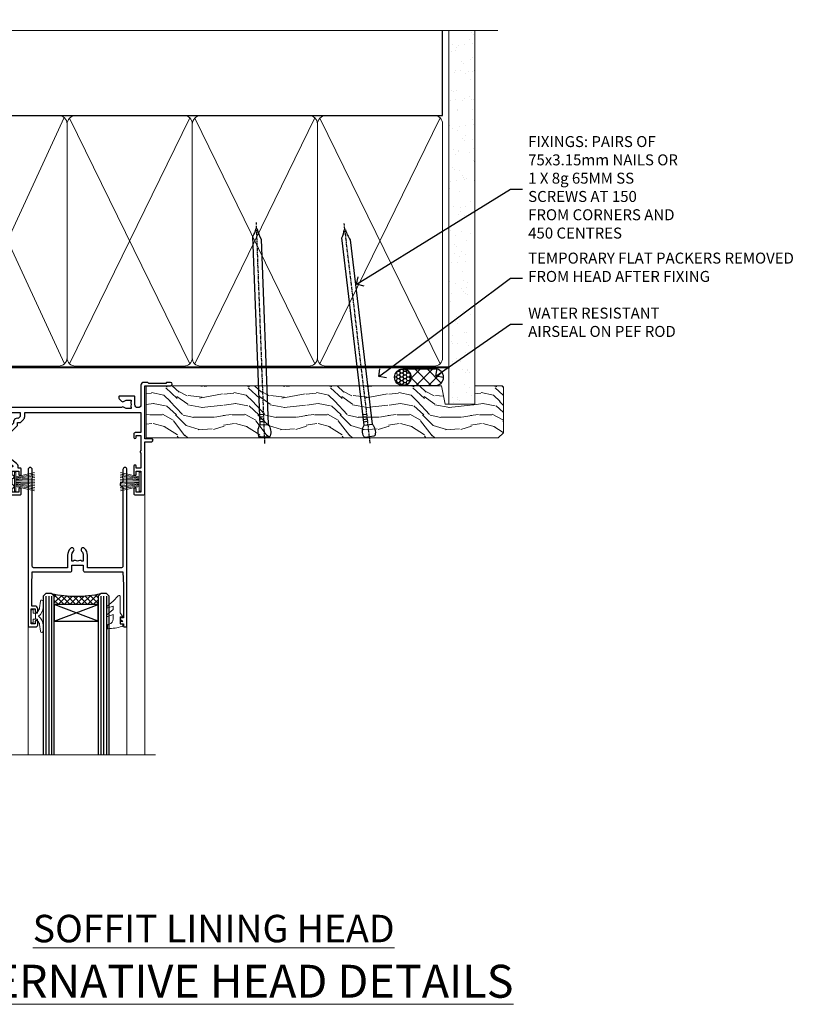
# Model space of a CAD drawing. Extents: x 2886 to 19047, y 28427 to 29865.
# Drawn here: x 6097 to 6383, y 29506 to 29864 of the extents above; entities that cross this region are included whole.
import ezdxf
from ezdxf import colors
from ezdxf.entities.mleader import LeaderData, LeaderLine
from ezdxf.math import Vec2, Vec3

# ---------------------------------------------------------------- set-up
doc = ezdxf.new("R2010")
doc.units = 0
doc.linetypes.add('CENTER', pattern=[2, 1.25, -0.25, 0.25, -0.25])
doc.linetypes.add('Dashed', pattern=[564.444447, 282.222223, -282.222223])
doc.layers.add('Aluminium Systems Ltd Joinery Detail', color=7, linetype='Continuous')
doc.layers.add('Aluminium Systems Ltd Notes', color=7, linetype='Continuous')
doc.layers.add('HARDWARE', color=8, linetype='Continuous', lineweight=5)
doc.styles.add('ASL TXT 50', font='romans.shx', dxfattribs={"height": 100})
doc.styles.get("Standard").update_dxf_attribs({"font": 'arial.ttf'})

# ---------------------------------------------------------------- blocks, each defined once
blk = doc.blocks.new('_Open90')
at = {"color": 0, "linetype": 'ByBlock', "lineweight": -2}
for p, q in [((0, 0), (-1, 0)), ((-0.5, 0.5), (0, 0)), ((0, 0), (-0.5, -0.5))]:
    blk.add_line(p, q, dxfattribs=at)
blk = doc.blocks.new('10P302')
blk.add_lwpolyline([(-5.25, 46.9, -0.414214), (-5.45, 47.1), (-5.45, 47.21, -0.211645), (-5.38, 47.36), (-4.45, 48.21), (-4.45, 48.25), (-5.25, 48.25, -0.414214), (-5.45, 48.45), (-5.45, 48.95, -0.414214), (-5.25, 49.15), (-4.25, 49.15), (-4.25, 49.95, -0.414214), (-4.05, 50.15), (-3.15, 50.15, -0.414214), (-2.95, 49.95), (-2.95, -7.1, -1), (-4.45, -7.1), (-4.45, -4.7, -0.57735), (-4.45, -4), (-4.45, -2.35), (-4.75, -2.35, -1), (-4.75, -0.95), (-4.45, -0.95), (-4.45, 28.15, 0.414214), (-4.95, 28.65), (-17.35, 28.65), (-17.35, 24.15, -0.197653), (-18.39, 21.62, -1), (-19.46, 22.67, 0.197653), (-18.85, 24.15), (-18.85, 26.25), (-19.37, 26.25, -0.308127), (-20.15, 26.09, 0.199116), (-21.75, 26.09, -0.308127), (-22.53, 26.25), (-23.05, 26.25), (-23.05, 24.15, 0.197653), (-22.44, 22.67, -1), (-23.51, 21.62, -0.197653), (-24.55, 24.15), (-24.55, 28.65), (-36.95, 28.65, 0.414214), (-37.45, 28.15), (-37.45, -4, -0.57735), (-37.45, -4.7), (-37.45, -7.1, -1), (-38.95, -7.1), (-38.95, 49.85, -0.414214), (-38.65, 50.15), (-35.95, 50.15, -0.414214), (-35.45, 49.65), (-35.45, 48.35, -1), (-36.35, 48.35), (-36.35, 49.15), (-37.85, 49.15), (-37.85, 43.65), (-36.35, 43.65), (-36.35, 44.45, -1), (-35.45, 44.45), (-35.45, 43.65, -0.414214), (-36.45, 42.65), (-37.65, 42.65), (-37.65, 35.15), (-37.45, 30.15), (-23.55, 30.15, -0.414214), (-23.05, 29.65), (-23.05, 27.75), (-18.85, 27.75), (-18.85, 29.65, -0.414214), (-18.35, 30.15), (-4.45, 30.15), (-4.25, 35.15), (-4.25, 46.9)], format="xyb", close=True)
blk = doc.blocks.new('PB69750-4B')
for p, q in [((-1.75, 0.5), (-3.32, 7.32)), ((-1.43, 0.5), (-2.72, 7.38)), ((-1.11, 0.5), (-2.12, 7.43)), ((-0.8, 0.5), (-1.52, 7.46)), ((-0.48, 0.5), (-0.91, 7.49)), ((-0.16, 0.5), (-0.3, 7.5)), ((0.16, 0.5), (0.3, 7.5)), ((0.48, 0.5), (0.91, 7.49)), ((0.8, 0.5), (1.52, 7.46)), ((1.11, 0.5), (2.12, 7.43)), ((1.43, 0.5), (2.72, 7.38)), ((1.75, 0.5), (3.32, 7.32))]:
    blk.add_line(p, q)
blk.add_lwpolyline([(-3.45, 0), (3.45, 0), (3.45, 0.5), (-3.45, 0.5)], close=True)
blk = doc.blocks.new('SH270B')
blk.add_blockref('PB69750-4B', (0, 0))
blk = doc.blocks.new('BS020-Comp')
blk.add_lwpolyline([(0.4, -0.85), (-0.35, -0.85), (-0.35, -0.36, 0.221673), (-0.44, -0.17, -0.187564), (-1.14, 1.1), (-1.45, 3.52, 0.936585), (-2.45, 3.45), (-2.45, 1.36, 0.241598), (-0.75, -1.95, 0.241598), (-2.45, -5.26), (-2.45, -7.35, 0.936585), (-1.45, -7.42), (-1.14, -5, -0.187564), (-0.44, -3.73, 0.221673), (-0.35, -3.54), (-0.35, -3.05), (0.4, -3.05)], format="xyb", close=True)
blk.add_lwpolyline([(0.4, -3.05), (1.15, -3.05), (1.15, -4.1, 0.414214), (1.4, -4.35), (1.7, -4.35, 0.414214), (1.95, -4.1), (1.95, 0.2, 0.414214), (1.7, 0.45), (1.4, 0.45, 0.414214), (1.15, 0.2), (1.15, -0.85), (0.4, -0.85)], format="xyb")
blk = doc.blocks.new('GW040')
blk.add_lwpolyline([(-0.25, 2.35), (0.2, 2.35), (0.2, -0.2), (-0.35, -0.2, 0.609409), (-0.55, -0.59), (0.2, -1.65), (0.2, -7.52, 0.702362), (0.91, -7.77), (2.76, -5.94), (5.07, -4, 0.8391), (4.73, -3.4), (2.76, -4.12), (2.76, -2.82), (5.07, -0.88, 0.8391), (4.73, -0.28), (2.76, -1), (2.76, 0.58, -0.334595), (4.21, 2.5), (4.66, 2.63, 0.310508), (4.8, 2.8), (4.9, 3.93, 0.452117), (4.69, 4.15, 0.058319), (-0.46, 3.34, 0.336231), (-0.75, 2.95), (-0.75, 2.85, 0.414214)], format="xyb", close=True)
blk = doc.blocks.new('10B116-22519')
at = {"flags": 128}
blk.add_lwpolyline([(-13.1, 0.5, 0.414214), (-12.9, 0.7), (-12.9, 1), (-7.9, 1.5), (0.5, 1.5), (0.5, -0.55), (-0.8, -0.55, 0.668179), (-0.94, -0.89), (-0.44, -1.39, 0.198912), (-0.3, -1.45), (0.5, -1.45, 0.414214), (1.4, -0.55), (1.4, 1.6, 0.414214), (0.5, 2.5), (-11.2, 2.5, -0.414214), (-12.7, 4), (-12.7, 8.7), (-11, 8.7, 0.414214), (-10.5, 9.2), (-10.5, 10.5, 1), (-11.4, 10.5), (-11.4, 9.7), (-12.9, 9.7), (-12.9, 15.2), (-11.4, 15.2), (-11.4, 14.4, 1), (-10.5, 14.4), (-10.5, 15.7, 0.414214), (-11, 16.2), (-12.8, 16.2), (-12.8, 19.1), (-11.7, 19.1, 0.414214), (-11.4, 19.4), (-11.4, 20.2, 0.414214), (-11.7, 20.5), (-13.7, 20.5, 0.414214), (-14, 20.2), (-14, 0.7, 0.414214), (-13.8, 0.5)], format="xyb", close=True, dxfattribs=at)
blk = doc.blocks.new('BS024')
at = {"color": 1}
blk.add_lwpolyline([(-0.4, -3.05), (-0.4, -0.85), (0.45, -0.85), (0.45, 3.6), (0.25, 3.6, -0.414214), (-0.05, 3.9), (-0.05, 5.8, -0.414214), (0.25, 6.1), (2.15, 6.1, -0.414214), (2.45, 5.8), (2.45, -5, -0.414214), (2.2, -5.25), (0.7, -5.25, -0.414214), (0.45, -5), (0.45, -3.05)], format="xyb", close=True, dxfattribs=at)
blk.add_lwpolyline([(-0.4, -3.05), (-1.15, -3.05), (-1.15, -4.1, -0.414214), (-1.4, -4.35), (-1.7, -4.35, -0.414214), (-1.95, -4.1), (-1.95, 0.2, -0.414214), (-1.7, 0.45), (-1.4, 0.45, -0.414214), (-1.15, 0.2), (-1.15, -0.85), (-0.4, -0.85)], format="xyb", dxfattribs=at)
blk = doc.blocks.new('10F304-22585')
at = {"flags": 128}
for points in [[(109.66, 9.8, -0.198401), (108.63, 10.3), (106, 10.3, -0.414214), (105, 11.3), (105, 12.45, -1), (105.9, 12.45), (105.9, 11.3), (108.25, 11.3), (108.25, 12.75, -1), (108.25, 14.05), (108.25, 16.25, -1), (108.25, 17.55), (108.25, 19), (105.9, 19), (105.9, 17.85, -1), (105, 17.85), (105, 19.5, -0.414214), (105.5, 20), (112.5, 20, -0.414214), (113, 19.5), (113, 17.85, -1), (112.1, 17.85), (112.1, 19), (109.75, 19), (109.75, 17.55, -1), (109.75, 16.25), (109.75, 14.05, -1), (109.75, 12.75), (109.75, 11.3), (112.1, 11.3), (112.1, 12.45, -1), (113, 12.45), (113, 10.5, -0.414214), (112.8, 10.3), (111.9, 10.3), (111.9, 9.71, -0.230868), (111.32, 8.53), (109, 6.71), (109, -2.22, 0.198912), (109.29, -2.93), (111.64, -5.28), (111.64, -6.41), (112.77, -6.41), (113.81, -7.45, -0.198912), (114.25, -8.51), (114.25, -10), (156.5, -10), (156.5, -2.7), (154.5, -2.7, -0.414214), (154, -2.2), (154, -0.9, -1), (154.8, -0.9), (154.8, -1.7), (156.5, -1.7), (156.5, 3.9, -0.499995), (156.5, 4.7), (156.5, 10.3), (154.8, 10.3), (154.8, 9.5, -1), (154, 9.5), (154, 12.45, -1), (154.9, 12.45), (154.9, 11.3), (156.6, 11.3), (156.6, 19), (154.9, 19), (154.9, 17.85, -1), (154, 17.85), (154, 19.5, -0.414214), (154.5, 20), (157.5, 20, -0.414214), (158, 19.5), (158, 0.6), (160.5, 0.6, -1), (160.5, -0.4), (158, -0.4), (158, -19.8), (167.4, -19.8, -1), (167.4, -21), (166.12, -21, -0.198912), (165.91, -20.91), (165.6, -20.6), (159.4, -20.6), (159.09, -20.91, -0.198912), (158.88, -21), (157.6, -21, -0.414214), (156.6, -20), (156.6, -12.8, 0.414214), (155.6, -11.8), (155.4, -11.8, 0.414214), (154.4, -12.8), (154.4, -15.7, -0.414214), (154.1, -16), (148.8, -16, -0.414214), (148.5, -15.7), (148.5, -15.41, -0.199518), (148.65, -15.05), (149.55, -14.15, -0.395302), (150.51, -14.13, 0.182676), (151.5, -14.5), (153, -14.5), (153, -14.13, -0.241744), (152.91, -13.5, 0.171573), (152.91, -12.5, -0.241744), (153, -11.87), (153, -11.5), (151.5, -11.5, 0.182676), (150.51, -11.88, -0.421411), (149.51, -11.8), (105.49, -11.8, -0.421411), (104.49, -11.88, 0.182676), (103.5, -11.5), (102, -11.5), (102, -11.87, -0.241744), (102.09, -12.5, 0.171573), (102.09, -13.5, -0.241744), (102, -14.13), (102, -14.5), (103.5, -14.5, 0.182676), (104.49, -14.13, -0.395302), (105.45, -14.15), (105.8, -14.5), (107.4, -14.5, -0.414214), (107.9, -15), (107.9, -20.5, -1), (106.9, -20.5), (106.9, -16), (100.9, -16, -0.414214), (100.6, -15.7), (100.6, -11.8), (78.3, -11.8), (78.3, -20.45, -1), (77.2, -20.45), (77.2, -11.8), (63.41, -11.8, 0.325988), (61.5, -13.19), (59, -21), (59, -34.68, -0.260614), (58.24, -36.04, -0.084234), (58.4, -37), (58.4, -38.5), (58.5, -38.5, -0.414214), (59, -39), (59, -39.5, -0.414214), (58.5, -40), (50, -40, -0.414214), (49, -39), (49, -22.65, 0.378866), (46.37, -19.68), (16.73, -16.04, 0.030553), (16.12, -16), (3, -16, -0.414214), (0, -13), (0, -0.3, -0.414214), (0.3, 0), (14.5, 0, -1), (14.5, -1), (13, -1), (13, -1.5, 0.414214), (14, -2.5), (16.98, -2.5, 0.267949), (17.85, -2), (18.86, -0.25, -0.267949), (19.29, 0), (34.3, 0, 0.414214), (34.8, 0.5), (34.8, 12.5), (33.5, 12.5, -0.414214), (32.5, 13.5), (32.5, 14.3, -1), (33.4, 14.3), (33.4, 13.5), (34.9, 13.5), (34.9, 19), (33.4, 19), (33.4, 18.2, -1), (32.5, 18.2), (32.5, 19.5, -0.414214), (33, 20), (63.5, 20, -0.414214), (64, 19.5), (64, 17.85, -1), (63.1, 17.85), (63.1, 19), (61.4, 19), (61.4, 11.3), (63.1, 11.3), (63.1, 12.45, -1), (64, 12.45), (64, 10.5, -0.414214), (63.8, 10.3), (62.9, 10.3), (62.9, 9.71, -0.230868), (62.32, 8.53), (56.51, 3.99, 0.373885), (55.76, 0.12), (59.04, -5.56), (58.75, -6.66), (59.84, -6.95), (61.6, -10), (112.55, -10), (112.55, -8.59), (111.86, -7.9, -0.5), (110.16, -6.2), (108.09, -4.13, -0.198912), (107.5, -2.71), (107.5, -2.7), (105.5, -2.7, -1), (105.5, -1.7), (107.5, -1.7), (107.5, 6.71, -0.230868), (108.08, 7.9), (109.83, 9.27, 0.691772)], [(46.36, -18.06), (16.92, -14.45, 0.030553), (16.12, -14.4), (9.4, -14.4), (9.4, -13, 0.182676), (8.68, -11.08, 1), (7.63, -12.01, -0.182676), (8, -13), (8, -14.5), (7.63, -14.5, 0.241744), (7, -14.41, -0.171573), (6, -14.41, 0.241744), (5.37, -14.5), (5, -14.5), (5, -13, -0.182676), (5.38, -12.01, 1), (4.33, -11.08, 0.182676), (3.6, -13), (3.6, -14.4), (3, -14.4, -0.414214), (1.6, -13), (1.6, -1.6), (11.4, -1.6, 0.40299), (14, -4.1), (16.98, -4.1, 0.267949), (19.23, -2.8), (19.92, -1.6), (34.3, -1.6, 0.414214), (36.4, 0.5), (36.4, 18.4), (59.8, 18.4), (59.8, 11.3, 0.289788), (60.71, 9.85, -0.557988), (60.77, 9.35), (55.52, 5.25, 0.373885), (54.37, -0.68), (57.36, -5.86, 0.57735), (58.75, -8.26), (60.46, -11.22), (57.6, -20.13), (57.6, -34.68, -0.499277), (57.34, -34.87, 0.750393), (56.63, -36.01, -0.182676), (57, -37), (57, -38.5), (56.63, -38.5, 0.241744), (56, -38.41, -0.171573), (55, -38.41, 0.241744), (54.37, -38.5), (54, -38.5), (54, -37, -0.182676), (54.38, -36.01, 1), (53.33, -35.08, 0.138234), (52.64, -36.5), (52.4, -36.5, 1), (52.4, -37.5), (52.6, -37.5), (52.6, -38.8), (50.4, -38.8), (50.4, -26.8), (52.02, -26.8), (51.91, -27.41, 1), (52.89, -27.59), (53.02, -26.86, 0.466308), (52.13, -25.8), (50.4, -25.8), (50.4, -22.63, 0.378866)]]:
    blk.add_lwpolyline(points, format="xyb", close=True, dxfattribs=at)
blk = doc.blocks.new('F1 STKW Projected Head')
h = blk.add_hatch()
h.set_pattern_fill('ANSI37', color=251, scale=12)
h.set_pattern_definition([(45, (12, 1), (-1.06066, 1.06066), []), (135, (12, 1), (-1.06066, -1.06066), [])])
edge = h.paths.add_edge_path()
edge.add_line((-80.83, -33), (-96.83, -33))
edge.add_line((-96.83, -33), (-96.83, -30))
edge.add_line((-96.83, -30), (-97.83, -29))
edge.add_arc((-88.83, 11), 41, 257.3196, 282.6804)
edge.add_line((-79.83, -29), (-80.83, -30))
edge.add_line((-80.83, -30), (-80.83, -33))
h = blk.add_hatch()
h.set_pattern_fill('ANSI37', color=251, scale=12, angle=180)
h.set_pattern_definition([(225, (-23.3328, -77.9441), (1.06066, -1.06066), []), (315, (-23.3328, -77.9441), (1.06066, 1.06066), [])])
edge = h.paths.add_edge_path()
edge.add_line((-31.33, -80.94), (-15.33, -80.94))
edge.add_line((-15.33, -80.94), (-15.33, -77.94))
edge.add_line((-15.33, -77.94), (-14.33, -76.94))
edge.add_arc((-23.33, -36.94), 41, 257.3196, 282.6804, ccw=False)
edge.add_line((-32.33, -76.94), (-31.33, -77.94))
edge.add_line((-31.33, -77.94), (-31.33, -80.94))
h = blk.add_hatch()
h.set_pattern_fill('ANSI37', color=251, scale=12, angle=180)
h.set_pattern_definition([(225, (25.6672, -77.9441), (1.06066, -1.06066), []), (315, (25.6672, -77.9441), (1.06066, 1.06066), [])])
edge = h.paths.add_edge_path()
edge.add_line((17.67, -80.94), (33.67, -80.94))
edge.add_line((33.67, -80.94), (33.67, -77.94))
edge.add_line((33.67, -77.94), (34.67, -76.94))
edge.add_arc((25.67, -36.94), 41, 257.3196, 282.6804, ccw=False)
edge.add_line((16.67, -76.94), (17.67, -77.94))
edge.add_line((17.67, -77.94), (17.67, -80.94))
for p, q in [((-100.83, -30), (-99.83, -29)), ((-100.83, -135.69), (-100.83, -30)), ((-99.83, -29), (-97.83, -29)), ((-97.83, -29), (-96.83, -30)), ((-96.83, -30), (-96.83, -135.69)), ((-80.83, -30), (-79.83, -29)), ((-80.83, -135.69), (-80.83, -30)), ((-79.83, -29), (-77.83, -29)), ((-77.83, -29), (-76.83, -30)), ((-76.83, -30), (-76.83, -135.69)), ((-34.33, -76.94), (-35.33, -77.94)), ((-35.33, -77.94), (-35.33, -135.69)), ((-32.33, -76.94), (-34.33, -76.94)), ((-31.33, -77.94), (-32.33, -76.94)), ((-31.33, -135.69), (-31.33, -77.94)), ((-14.33, -76.94), (-15.33, -77.94)), ((-15.33, -77.94), (-15.33, -135.69)), ((-12.33, -76.94), (-14.33, -76.94)), ((-11.33, -77.94), (-12.33, -76.94)), ((-11.33, -135.69), (-11.33, -77.94)), ((14.67, -76.94), (13.67, -77.94)), ((13.67, -77.94), (13.67, -135.69)), ((16.67, -76.94), (14.67, -76.94)), ((17.67, -77.94), (16.67, -76.94)), ((17.67, -135.69), (17.67, -77.94)), ((34.67, -76.94), (33.67, -77.94)), ((33.67, -77.94), (33.67, -135.69)), ((36.67, -76.94), (34.67, -76.94)), ((37.67, -77.94), (36.67, -76.94)), ((37.67, -135.69), (37.67, -77.94))]:
    blk.add_line(p, q)
at = {"color": 4}
for p, q in [((-99.83, -30), (-99.83, -135.69)), ((-98.83, -30), (-98.83, -135.69)), ((-97.83, -30), (-97.83, -135.69)), ((-79.83, -30), (-79.83, -135.69)), ((-78.83, -30), (-78.83, -135.69)), ((-77.83, -30), (-77.83, -135.69)), ((-34.33, -77.94), (-34.33, -135.69)), ((-33.33, -77.94), (-33.33, -135.69)), ((-32.33, -77.94), (-32.33, -135.69)), ((-14.33, -77.94), (-14.33, -135.69)), ((-13.33, -77.94), (-13.33, -135.69)), ((-12.33, -77.94), (-12.33, -135.69)), ((14.67, -77.94), (14.67, -135.69)), ((15.67, -77.94), (15.67, -135.69)), ((16.67, -77.94), (16.67, -135.69)), ((34.67, -77.94), (34.67, -135.69)), ((35.67, -77.94), (35.67, -135.69)), ((36.67, -77.94), (36.67, -135.69))]:
    blk.add_line(p, q, dxfattribs=at)
at = {"color": 251}
for p, q in [((-96.83, -39), (-80.83, -33)), ((-80.83, -39), (-96.83, -33)), ((-15.33, -86.94), (-31.33, -80.94)), ((-31.33, -86.94), (-15.33, -80.94)), ((33.67, -86.94), (17.67, -80.94)), ((17.67, -86.94), (33.67, -80.94))]:
    blk.add_line(p, q, dxfattribs=at)
for points in [[(-96.83, -33), (-80.83, -33), (-80.83, -39), (-96.83, -39)], [(-15.33, -80.94), (-31.33, -80.94), (-31.33, -86.94), (-15.33, -86.94)], [(33.67, -80.94), (17.67, -80.94), (17.67, -86.94), (33.67, -86.94)]]:
    blk.add_lwpolyline(points, close=True)
for centre in [(-88.83, 11), (-23.33, -36.94), (25.67, -36.94)]:
    blk.add_arc(centre, 41, 257.3196, 282.6804)
at = {"layer": 'Aluminium Systems Ltd Joinery Detail', "linetype": 'Continuous', "lineweight": 5}
for p, q in [((-106.83, -40.8), (-106.83, -135.69)), ((50.67, -135.69), (50.67, -40.5)), ((-40.83, -135.69), (-40.83, -88.7)), ((-4.83, -135.69), (-4.83, -88.8)), ((8.17, -135.69), (8.17, -88.7)), ((44.17, -135.69), (44.17, -88.63))]:
    blk.add_line(p, q, dxfattribs=at)
blk.add_lwpolyline([(54.51, -135.69), (54.51, -135.69), (-22.05, -135.69), (-22.91, -132.83), (-23.16, -138.46), (-24.07, -135.69), (-112.14, -135.69)], dxfattribs=at)
at = {"color": 0, "xscale": -1, "rotation": 180}
blk.add_blockref('10F304-22585', (-107.33, -21), dxfattribs=at)
at = {"transparency": 33554687, "xscale": -1, "rotation": 180}
for name, p in [('10B116-22519', (-92.83, -20.5)), ('10P302', (-1.88, -38.85)), ('10P302', (47.12, -38.85))]:
    blk.add_blockref(name, p, dxfattribs=at)
at = {"layer": 'HARDWARE', "transparency": 33554687, "xscale": -1}
for name, p, rotation in [('BS024', (-103.58, -34.9), 180), ('SH270B', (0.17, -36.15), 90), ('SH270B', (49.17, -36.15), 90)]:
    blk.add_blockref(name, p, dxfattribs=dict(at, rotation=rotation))
at = {"layer": 'HARDWARE', "xscale": -1, "rotation": 180}
blk.add_blockref('BS020-Comp', (-74.38, -39.2), dxfattribs=at)
at = {"layer": 'HARDWARE', "transparency": 33554687}
for name, p, rotation in [('SH270B', (-45.83, -36.15), 270), ('SH270B', (3.17, -36.15), 270), ('GW040', (-7.08, -85.59), 180), ('GW040', (41.92, -85.59), 180), ('BS020-Comp', (-37.78, -87.14), 180), ('BS020-Comp', (11.22, -87.14), 180)]:
    blk.add_blockref(name, p, dxfattribs=dict(at, rotation=rotation))
blk = doc.blocks.new('180mm Framing Head CC')
at = {"layer": 'Aluminium Systems Ltd Joinery Detail'}
h = blk.add_hatch(dxfattribs=at)
h.set_pattern_fill('AR-SAND', color=0, scale=0.15)
h.set_pattern_definition([(37.5, (152.8203, 88.745), (-0.24, 7.3412), [0, -5.7912, 0, -6.477, 0, -6.19125]), (7.5, (152.82, 88.745), (6.74285, 10.7524), [0, -3.1242, 0, -5.2197, 0, -2.00025]), (327.5, (148.134, 88.745), (11.86489, 0.02156), [0, -1.905, 0, -6.858, 0, -8.9535]), (317.5, (148.134, 88.745), (11.45335, 3.34394), [0, -0.9525, 0, -4.4958, 0, -5.1435])])
h.paths.add_polyline_path([(271.77, 88.77), (262.27, 88.77), (262.27, -47.33), (271.77, -47.33)])
at = {"layer": 'Aluminium Systems Ltd Joinery Detail', "color": 0, "linetype": 'Dashed'}
blk.add_line((79.91, 57.9), (79.91, 87.86), dxfattribs=at)
at = {"layer": 'Aluminium Systems Ltd Joinery Detail', "color": 0}
for p, q in [((259.97, 57.9), (259.97, 88.77)), ((79.77, 57.9), (259.97, 57.9))]:
    blk.add_line(p, q, dxfattribs=at)
at = {"layer": 'Aluminium Systems Ltd Joinery Detail', "color": 0, "lineweight": 5}
for p, q in [((80.8, -32.58), (122.24, 57.1)), ((80.8, 57.01), (122.34, -32.58)), ((124.13, -32.58), (167.92, 57.01)), ((124.16, 56.83), (167.92, -32.58)), ((169.71, -32.58), (213.5, 57.01)), ((169.74, 56.83), (213.5, -32.58)), ((215.28, -32.58), (259.08, 57.01)), ((215.32, 56.83), (259.08, -32.58))]:
    blk.add_line(p, q, dxfattribs=at)
at = {"layer": 'Aluminium Systems Ltd Joinery Detail', "color": 0, "linetype": 'Continuous', "lineweight": 5, "ltscale": 0.12}
blk.add_lwpolyline([(280.08, 88.77), (90.08, 88.77), (89.18, 85.34), (87.91, 92.75), (86.87, 88.77), (12.78, 88.77)], dxfattribs=at)
at = {"layer": 'Aluminium Systems Ltd Joinery Detail', "color": 0, "linetype": 'Dashed', "lineweight": 5, "ltscale": 0.01, "const_width": 0.25, "elevation": 0.25}
blk.add_lwpolyline([(79.77, 88.1), (79.77, -30.43, 0.41757), (82.92, -33.61), (262.28, -33.6, 0.859133), (262.41, -33.94, 0.009055)], format="xyb", dxfattribs=at)
at = {"layer": 'Aluminium Systems Ltd Joinery Detail', "color": 0, "lineweight": 5, "elevation": 1}
blk.add_lwpolyline([(262.27, 88.77), (262.27, -47.33), (271.77, -47.33), (271.77, 88.77)], dxfattribs=at)
at = {"layer": 'Aluminium Systems Ltd Joinery Detail', "color": 0, "linetype": 'CENTER', "lineweight": 5, "ltscale": 3, "const_width": 0.5, "elevation": 0.5}
blk.add_lwpolyline([(79.37, 82.76), (79.37, -30.43, 0.420916), (82.93, -34), (262.61, -34)], format="xyb", dxfattribs=at)
at = {"layer": 'Aluminium Systems Ltd Joinery Detail', "color": 0, "lineweight": 5}
blk.add_lwpolyline([(79.91, -28.32), (79.91, 54.86, -0.414214), (82.95, 57.9), (120.19, 57.9, -0.414214), (123.23, 54.86), (123.23, -28.32), (123.23, -30.43, -0.414214), (120.19, -33.47), (82.95, -33.47, -0.414214), (79.91, -30.43)], format="xyb", close=True, dxfattribs=at)
for points in [[(168.81, -28.53), (168.81, 54.86, 0.414214), (165.77, 57.9), (126.27, 57.9, 0.368185), (123.24, 54.65), (123.24, -28.53)], [(214.39, -28.53), (214.39, 54.86, 0.414214), (211.35, 57.9), (171.85, 57.9, 0.368185), (168.82, 54.65), (168.82, -28.53)], [(259.97, -28.53), (259.97, 54.86, 0.414214), (256.93, 57.9), (217.43, 57.9, 0.368185), (214.4, 54.65), (214.4, -28.53)], [(168.81, 52.75), (168.81, -30.43, -0.414214), (165.77, -33.47), (126.27, -33.47, -0.414214), (123.24, -30.43), (123.24, 52.75)], [(214.39, 52.75), (214.39, -30.43, -0.414214), (211.35, -33.47), (171.85, -33.47, -0.414214), (168.82, -30.43), (168.82, 52.75)], [(259.97, 52.75), (259.97, -30.43, -0.414214), (256.93, -33.47), (217.43, -33.47, -0.414214), (214.4, -30.43), (214.4, 52.75)]]:
    blk.add_lwpolyline(points, format="xyb", dxfattribs=at)
blk = doc.blocks.new('Nail 75 JH')
at = {"linetype": 'CENTER'}
blk.add_line((0, 2.3), (0, -78.26), dxfattribs=at)
for p, q in [((1.5, -4.49), (-1.5, -4.49)), ((1.5, -5.73), (0.13, -5.73)), ((1.5, -6.6), (0.13, -6.6)), ((1.5, -7.47), (0.13, -7.47)), ((1.5, -8.34), (0.13, -8.34))]:
    blk.add_line(p, q)
blk.add_lwpolyline([(-1.5, -4.49, -0.247527), (-2.06, -0.36, -0.331135), (-1.58, 0), (1.58, 0, -0.331135), (2.06, -0.36, -0.247527), (1.5, -4.49), (1.5, -73.21, 0.124564), (0.28, -75.97), (-0.25, -75.97, 0.101255), (-1.5, -72.05)], format="xyb", close=True)
blk = doc.blocks.new('Rusticated Weatherboard DF F1B Liner Stacker head')
at = {"layer": 'Aluminium Systems Ltd Joinery Detail'}
h = blk.add_hatch(dxfattribs=at)
h.set_pattern_fill('HONEY', color=256, scale=0.25)
h.set_pattern_definition([(0, (-6101.89265, -2579.3694), (1.190625, 0.68740766), [0.79375, -1.5875]), (120, (-6101.89265, -2579.3694), (-1.190625, 0.687407666), [0.79375, -1.5875]), (60, (-6101.89265, -2579.3694), (3e-09, 1.37481533), [-1.5875, 0.79375])])
h.paths.add_polyline_path([(149.23, 2.13, 1), (155.23, 2.13, 1)])
h = blk.add_hatch(dxfattribs=at)
h.set_pattern_fill('ANSI37', color=256)
h.set_pattern_definition([(45, (-6101.8926, -2579.3694), (-2.245064, 2.245064), []), (135, (-6101.8926, -2579.3694), (-2.245064, -2.245064), [])])
h.paths.add_polyline_path([(152.34, 5.13, -1), (152.34, -0.87), (164.1, -0.87, 1), (164.1, 5.13)])
at = {"layer": 'Aluminium Systems Ltd Joinery Detail', "lineweight": 5}
h = blk.add_hatch(dxfattribs=at)
h.set_pattern_fill('WOOD-3', color=256, scale=97.5, angle=30, style=0, pattern_type=2)
h.set_pattern_definition([(4.7636, (590.8365, -7171.962), (-330.0000284, -29.999746), [3.61248, -357.63537]), (348.6901, (594.4365, -7171.662), (120.0000226, -29.999929), [4.58913, -148.38147]), (315, (598.937, -7172.562), (-3e-14, -30.00001), [3.39411, -39.03228]), (313.1524, (601.3365, -7174.9621), (420.00008502, -449.99992613), [6.57951, -651.37185]), (347.0054, (605.8365, -7179.762), (-270.000023, 59.9999273), [4.00251, -396.24741]), (9e-15, (609.737, -7180.662), (30, -30), [7.5, -22.5]), (9.4623, (617.2365, -7180.662), (-150.0000232, -29.9999442), [3.64965, -178.83321]), (5.7106, (590.8365, -7180.062), (-269.9999827, -30.0000394), [3.01497, -298.48131]), (9e-15, (593.837, -7179.762), (30, -30), [4.5, -25.5]), (331.6992, (598.3365, -7179.762), (329.9998536, -180.0002662), [4.42944, -438.51525]), (307.875, (602.2365, -7181.862), (-120.0000559, 149.999973), [6.84105, -335.21157]), (320.7106, (606.4365, -7187.262), (180.0000192, -149.99998896), [4.26381, -422.11632]), (353.6598, (609.7365, -7189.962), (239.9999821, -30.0000474), [5.43324, -266.22831]), (11.8887, (615.1365, -7190.5621), (-419.99991903, -90.00031606), [5.82495, -576.66969]), (6.7098, (590.8365, -7189.362), (270.00002993, 29.99981644), [5.13516, -508.3821]), (356.6335, (595.9365, -7188.762), (479.99997966, -30.0003289), [5.10882, -505.77279]), (326.3099, (601.0365, -7189.062), (-59.999987, 30.00004), [5.40834, -102.75822]), (312.5104, (605.5365, -7192.062), (299.99972155, -330.0002602), [4.88364, -483.48096]), (345.0686, (608.8365, -7195.662), (330.00001605, -89.9999086), [4.65726, -461.06799]), (9e-15, (613.337, -7196.862), (30, -30), [3.6, -26.4]), (12.9946, (616.9365, -7196.862), (270.000023, 59.9999273), [4.00251, -396.24741]), (9e-15, (600.137, -7166.862), (30, -30), [0, -30]), (136.8476, (604.3365, -7171.3621), (449.99992613, -420.00008502), [6.57951, -651.37185]), (153.4349, (599.537, -7196.862), (-29.999975, 30.00004), [2.68329, -64.39875]), (171.8699, (597.1365, -7195.662), (-179.9999933, 29.9999807), [4.24263, -207.88938]), (203.1986, (592.9365, -7195.062), (-149.999992, -60.0000398), [2.28474, -226.18845]), (333.4349, (604.337, -7171.362), (29.999975, -30.00004), [3.35409, -63.72795]), (353.2902, (607.3365, -7172.862), (-270.00002993, 29.99981644), [5.13516, -508.3821]), (10.1247, (612.4365, -7173.4621), (509.99996369, 90.00025766), [8.53287, -844.75488]), (10.3048, (590.8365, -7168.662), (180.0000288, 29.9998463), [3.35409, -332.05608]), (344.4759, (594.1365, -7168.0621), (-330.00003074, 89.99993333), [5.60445, -554.84178]), (317.1211, (599.5365, -7169.5621), (-390.0000238, 359.9999926), [5.7315, -567.41769]), (325.3048, (603.7365, -7173.462), (299.99982777, -210.0002583), [4.74342, -469.59822]), (350.5377, (607.6365, -7176.162), (150.0000232, -29.9999442), [5.47449, -177.0084]), (6.5819, (613.0365, -7177.0621), (-510.00004314, -59.99960101), [7.85175, -777.3234]), (8.1301, (590.8365, -7176.162), (-179.9999933, -29.9999807), [4.24263, -207.88938]), (348.6901, (595.0365, -7175.562), (120.0000226, -29.999929), [4.58913, -148.38147]), (317.4896, (599.5365, -7176.462), (-330.0002602, 299.99972155), [4.88364, -483.48096]), (315, (603.137, -7179.762), (-3e-14, -30.00001), [5.51544, -36.91098]), (342.646, (607.0365, -7183.662), (-390.00006057, 119.99983507), [5.02893, -497.86272]), (3.3665, (611.8365, -7185.162), (-479.99997966, -30.0003289), [5.10882, -505.77279]), (17.1027, (616.9365, -7184.862), (300.0000519, 89.9998648), [4.08045, -403.96368]), (8.7462, (590.8365, -7183.662), (209.9999801, 30.0001259), [3.94587, -390.64251]), (345.0686, (594.7365, -7183.062), (330.00001605, -89.9999086), [4.65726, -461.06799]), (327.9946, (599.2365, -7184.262), (-149.9999683, 90.0000332), [5.6604, -277.35906]), (310.1009, (604.0365, -7187.2621), (-329.9999418, 390.00005789), [7.45185, -737.7327]), (344.0546, (608.8365, -7192.962), (-120.0000038, 29.9999967), [4.36806, -214.03524]), (6.009, (613.0365, -7194.1621), (299.99999253, 29.99997952), [5.7315, -567.41769]), (23.1986, (618.7365, -7193.562), (149.999992, 60.0000398), [2.28474, -226.18845]), (9.4623, (590.8365, -7192.662), (-150.0000232, -29.9999442), [3.64965, -178.83321]), (349.992, (594.4365, -7192.062), (329.99998664, -60.00010416), [5.17881, -512.7015]), (322.5946, (599.5365, -7192.9621), (389.99977395, -300.00029858), [6.42027, -635.60775]), (330.9454, (604.6365, -7166.862), (210.0000115, -120.0000008), [3.08868, -305.78022]), (349.2157, (607.3365, -7168.3621), (-479.9999851, 90.0000165), [6.41328, -634.91349]), (7.125, (613.6365, -7169.562), (-210.0000114, -29.9999485), [7.25604, -234.6117])])
h.paths.add_polyline_path([(188.8, -18.14), (186.92, -19.91), (58.77, -19.91), (58.77, -1.03), (166.31, -1.03), (167.65, -7.7), (178.52, -7.7), (178.52, -1.03), (188.36, -1.03), (188.8, -1.45)])
at = {"layer": 'Aluminium Systems Ltd Joinery Detail'}
for p, q in [((152.34, 5.13, -1), (164.1, 5.13, -1)), ((152.34, -0.87, -1), (164.1, -0.87, -1))]:
    blk.add_line(p, q, dxfattribs=at)
at = {"layer": 'Aluminium Systems Ltd Joinery Detail', "lineweight": 5}
blk.add_lwpolyline([(188.46, -1.03), (178.52, -1.03), (178.52, -7.7), (167.65, -7.7), (166.31, -1.03), (58.77, -1.03), (58.77, -19.91), (187.02, -19.91), (188.9, -18.14), (188.9, -1.45)], close=True, dxfattribs=at)
at = {"layer": 'Aluminium Systems Ltd Joinery Detail'}
blk.add_circle((152.23, 2.13, -1), 3, dxfattribs=at)
for centre in [(152.34, 2.13, -1), (164.1, 2.13, -1)]:
    blk.add_arc(centre, 3, 270, 90, dxfattribs=at)
for p, rotation in [((101.93, -19.68, 1), 182.1933209426319), ((140.14, -19.59, 1), 186.7683232742154)]:
    blk.add_blockref('Nail 75 JH', p, dxfattribs=dict(at, rotation=rotation))
blk = doc.blocks.new('Liner Head Text F1B')
at = {"layer": 'Aluminium Systems Ltd Notes', "color": 3, "lineweight": 5, "ltscale": 0.12}
ml = blk.add_multileader_mtext('Standard', dxfattribs=at)
ml.set_content('FIXINGS: PAIRS OF 75x3.15mm NAILS OR 1 X 8g 65MM SS SCREWS AT 150 FROM CORNERS AND 450 CENTRES', color=3)
ml.set_leader_properties(color=8)
ml.set_arrow_properties(name='OPEN90')
ml.build(insert=Vec2(0, 0))
ml.multileader.update_dxf_attribs({"text_left_attachment_type": 2, "text_right_attachment_type": 2})
ctx = ml.context
ctx.base_point, ctx.plane_origin = Vec3(14.2, 83.82, -1), Vec3(-210.37, -58.04, -1)
ctx.left_attachment, ctx.right_attachment = 2, 2
notes = []
notes.append((ctx, [(0, (1, 1, 0), (9.73, 83.82, -1), (1, 0), 4.46, [(0, [(-46.32, 49.15, -1)], 0, [])])]))
ctx.mtext.insert, ctx.mtext.width, ctx.mtext.line_spacing_style, ctx.mtext.flow_direction = Vec3(16.2, 103.15, -1), 55.1661, 2, 5
ml = blk.add_multileader_mtext('Standard', dxfattribs=at)
ml.set_content('TEMPORARY FLAT PACKERS REMOVED FROM HEAD AFTER FIXING', color=3)
ml.set_leader_properties(color=8)
ml.set_arrow_properties(name='OPEN90')
ml.build(insert=Vec2(0, 0))
ml.multileader.update_dxf_attribs({"text_left_attachment_type": 2, "text_right_attachment_type": 2})
ctx = ml.context
ctx.base_point, ctx.plane_origin = Vec3(14.2, 51.36, -1), Vec3(-133.29, 168.9, -1)
ctx.left_attachment, ctx.right_attachment = 2, 2
notes.append((ctx, [(0, (1, 1, 0), (9.73, 51.36, -1), (1, 0), 4.46, [(0, [(-38.18, 15.52, -1)], 0, [])])]))
ctx.mtext.insert, ctx.mtext.width, ctx.mtext.defined_height, ctx.mtext.line_spacing_style, ctx.mtext.flow_direction = Vec3(16.2, 60.69, -1), 101.6538, 9.45, 2, 5
ml = blk.add_multileader_mtext('Standard', dxfattribs=at)
ml.set_content('WATER RESISTANT\\PAIRSEAL ON PEF ROD', color=3)
ml.set_leader_properties(color=8)
ml.set_arrow_properties(name='OPEN90')
ml.build(insert=Vec2(0, 0))
ml.multileader.update_dxf_attribs({"text_left_attachment_type": 2, "text_right_attachment_type": 2})
ctx = ml.context
ctx.base_point, ctx.plane_origin = Vec3(14.2, 34.65, -1), Vec3(-144.98, 3.25, -1)
ctx.left_attachment, ctx.right_attachment = 2, 2
notes.append((ctx, [(0, (1, 1, 0), (9.73, 34.65, -1), (1, 0), 4.46, [(0, [(-17.45, 15.69, -1)], 0, [])])]))
ctx.mtext.insert, ctx.mtext.width, ctx.mtext.line_spacing_style, ctx.mtext.flow_direction = Vec3(16.2, 40.65, -1), 79.8654, 2, 5
for ctx, leaders in notes:
    for number, flags, end, landing, length, lines in leaders:
        leader = LeaderData()
        leader.index, (leader.has_last_leader_line, leader.has_dogleg_vector, leader.attachment_direction) = number, flags
        leader.last_leader_point, leader.dogleg_vector, leader.dogleg_length = Vec3(end), Vec3(landing), length
        for number, points, colour, breaks in lines:
            line = LeaderLine()
            line.index, line.vertices, line.color, line.breaks = number, Vec3.list(points), colors.encode_raw_color(colour), breaks
            leader.lines.append(line)
        ctx.leaders.append(leader)
blk = doc.blocks.new('FV1 - DF_Rust Weatherboard')
at = {"color": 0}
blk.add_blockref('180mm Framing Head CC', (3103.11, 1091.98, 3), dxfattribs=at)
at = {"color": 6}
blk.add_blockref('Rusticated Weatherboard DF F1B Liner Stacker head', (3196.36, 1052.35, 4), dxfattribs=at)
at = {"layer": 'Aluminium Systems Ltd Joinery Detail'}
blk.add_blockref('F1 STKW Projected Head', (3204, 1052.6, 2), dxfattribs=at)
at = {"layer": 'Aluminium Systems Ltd Notes', "color": 3, "linetype": 'Dashed'}
blk.add_blockref('Liner Head Text F1B', (3378.06, 1039.18, 2), dxfattribs=at)
at = {"layer": 'Aluminium Systems Ltd Joinery Detail', "lineweight": 5, "width": 553.0825, "attachment_point": 3, "style": 'ASL TXT 50'}
for s, insert, char_height in [('\\pxqc;{\\fArial|b0|i0|c0|p34;\\LSOFFIT LINING HEAD}', (3556.28, 858.63), 10), ('\\pxqc;{\\fArial|b0|i0|c0|p34;\\LALTERNATIVE HEAD DETAILS}', (3556.28, 840.44), 12)]:
    blk.add_mtext(s, dxfattribs=dict(at, insert=insert, char_height=char_height))

msp = doc.modelspace()

# ---------------------------------------------------------------- block references
msp.add_blockref('FV1 - DF_Rust Weatherboard', (2887.5, 28679.63))

doc.saveas('drawing.dxf')
